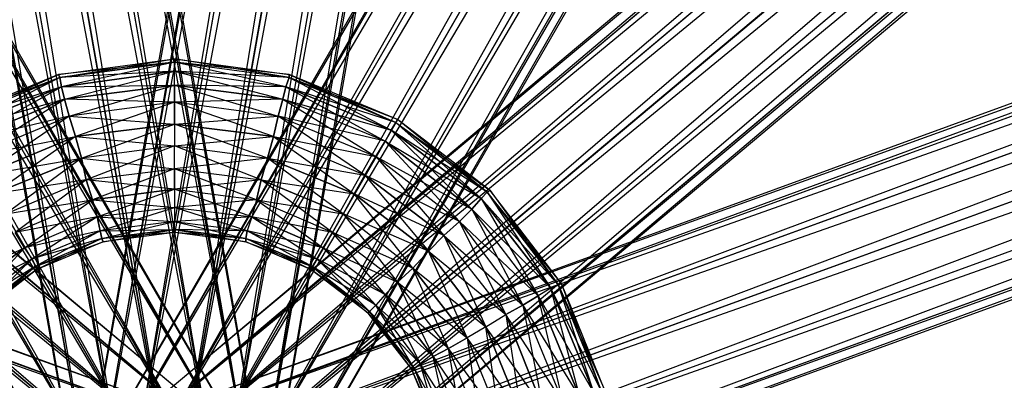
# Model space of a CAD drawing. Units: millimetres. Extents: x 120227 to 125940, y -17298 to -9292.
# Drawn here: x 123074 to 123154, y -13289 to -13260 of the extents above; entities that cross this region are included whole.
import ezdxf

# ---------------------------------------------------------------- set-up
doc = ezdxf.new("R2010")
doc.units = ezdxf.units.MM
doc.layers.add('МАФЫ НАШИ', color=250, linetype='Continuous', lineweight=25)

# ---------------------------------------------------------------- blocks, each defined once
blk = doc.blocks.new('поьтгнл')
at = {"layer": 'МАФЫ НАШИ', "color": 7, "lineweight": 25}
for points in [[(123025.461, -12973.68), (123080.341, -13300.573), (123022.95, -12975.564)], [(123022.322, -12977.573), (123080.341, -13300.573), (123023.703, -12979.206), (123082.979, -13300.071), (123026.592, -12980.085)], [(123026.592, -12980.085), (123086.746, -13299.443), (123030.359, -12979.959), (123090.388, -13298.815), (123086.746, -13299.443), (123146.775, -13618.801), (123143.007, -13618.927), (123159.208, -13680.337), (123143.007, -13618.927), (123156.696, -13679.709), (123159.208, -13680.337), (123160.84, -13681.97)], [(123140.621, -12972.424), (123080.341, -13298.313), (123137.607, -12973.303)], [(123136.352, -12974.936), (123080.341, -13298.313), (123136.979, -12976.945), (123082.979, -13298.815), (123139.491, -12978.829)], [(123139.491, -12978.829), (123086.746, -13299.443), (123143.007, -12979.959), (123090.388, -13300.071), (123086.746, -13299.443), (123034.001, -13620.057), (123030.359, -13618.927), (123024.582, -13682.095), (123030.359, -13618.927), (123022.447, -13680.714), (123024.582, -13682.095), (123025.587, -13684.356)], [(123024.959, -12911.14), (123023.452, -12910.009), (123032.871, -12972.424), (123029.103, -12972.55), (123023.452, -12910.009), (123025.336, -12911.265), (123032.871, -12972.424), (123090.388, -13298.815), (123035.759, -12973.303), (123026.215, -12913.023), (123025.587, -12914.53), (123025.964, -12914.907), (123024.331, -12916.288)], [(123161.468, -12913.4), (123160.464, -12911.767), (123147.905, -12973.68), (123144.389, -12972.55), (123160.464, -12911.767), (123161.719, -12913.651), (123147.905, -12973.68), (123090.388, -13300.071), (123150.417, -12975.564), (123161.971, -12915.535), (123160.84, -12916.791), (123161.091, -12917.293), (123159.082, -12918.047)], [(123022.196, -12917.67), (123024.582, -12916.665), (123037.141, -12974.936), (123026.215, -12913.023), (123025.964, -12914.907), (123037.141, -12974.936), (123094.156, -13298.187), (123036.513, -12976.945), (123037.141, -12974.936), (123024.582, -12916.665), (123025.964, -12914.907)], [(123156.57, -12918.675), (123159.333, -12918.549), (123151.045, -12977.573), (123161.971, -12915.535), (123161.091, -12917.293), (123151.045, -12977.573), (123094.156, -13300.699), (123149.789, -12979.206), (123151.045, -12977.573), (123159.333, -12918.549), (123161.091, -12917.293)], [(123019.685, -12919.051), (123019.559, -12918.549), (123022.447, -12918.172), (123034.001, -12978.829), (123036.513, -12976.945), (123022.447, -12918.172), (123019.685, -12919.051), (123034.001, -12978.829), (123093.151, -13298.313), (123036.513, -12976.945)], [(123153.808, -12919.051), (123153.933, -12918.549), (123156.696, -12919.177), (123146.775, -12980.085), (123149.789, -12979.206), (123156.696, -12919.177), (123153.808, -12919.051), (123146.775, -12980.085), (123093.151, -13300.573), (123149.789, -12979.206)], [(122916.078, -13019.016), (123081.095, -13302.708), (122917.962, -13020.146), (123083.481, -13301.327), (122920.976, -13019.895)], [(122920.976, -13019.895), (123086.746, -13299.443), (122924.493, -13018.513), (123090.011, -13297.559), (123086.746, -13299.443), (123252.391, -13578.866), (123248.874, -13580.373), (123285.168, -13632.49), (123248.874, -13580.373), (123282.531, -13632.867), (123285.168, -13632.49), (123287.303, -13633.62)], [(122895.86, -12955.596), (122893.976, -12955.094), (122924.241, -13010.602), (122920.725, -13011.983), (122893.976, -12955.094), (122896.236, -12955.722), (122924.241, -13010.602), (123090.011, -13297.559), (122927.381, -13010.35), (122897.618, -12956.977), (122897.618, -12958.736), (122898.12, -12958.861), (122896.99, -12960.745)], [(123249.125, -13010.602), (123081.095, -13296.178), (123246.111, -13010.35)], [(123244.353, -13011.481), (123081.095, -13296.178), (123244.228, -13013.616), (123083.481, -13297.559), (123245.86, -13016.253)], [(123245.86, -13016.253), (123086.746, -13299.443), (123248.874, -13018.513), (123090.011, -13301.327), (123086.746, -13299.443), (122927.507, -13582.633), (122924.493, -13580.373), (122897.492, -13637.765), (122924.493, -13580.373), (122895.86, -13635.63), (122897.492, -13637.765), (122897.618, -13640.151)], [(122895.483, -12962.754), (122897.492, -12960.996), (122929.139, -13011.481), (122897.618, -12956.977), (122898.12, -12958.861), (122929.139, -13011.481), (123093.151, -13295.676), (122929.139, -13013.616), (122929.139, -13011.481), (122897.492, -12960.996), (122898.12, -12958.861)], [(123289.061, -12962.252), (123288.559, -12960.368), (123255.656, -13014.369), (123252.642, -13011.983), (123288.559, -12960.368), (123289.186, -12962.629), (123255.656, -13014.369), (123090.011, -13301.327), (123257.414, -13016.881), (123288.81, -12964.512), (123287.303, -12965.266), (123287.303, -12965.768), (123285.168, -12965.768)], [(122893.599, -12964.889), (122893.348, -12964.512), (122895.86, -12963.131), (122927.507, -13016.253), (122929.139, -13013.616), (122895.86, -12963.131), (122893.599, -12964.889), (122927.507, -13016.253), (123092.397, -13296.178), (122929.139, -13013.616)], [(123279.893, -12964.889), (123280.144, -12964.512), (123282.531, -12966.019), (123252.391, -13019.895), (123255.53, -13020.146), (123282.531, -12966.019), (123279.893, -12964.889), (123252.391, -13019.895), (123092.397, -13302.708), (123255.53, -13020.146)], [(123282.656, -12965.517), (123285.168, -12966.396), (123257.288, -13019.016), (123288.81, -12964.512), (123287.303, -12965.768), (123257.288, -13019.016), (123093.151, -13303.211), (123255.53, -13020.146), (123257.288, -13019.016), (123285.168, -12966.396), (123287.303, -12965.768)], [(123029.103, -12972.55), (123086.746, -13299.443), (123032.871, -12972.424)], [(123144.389, -12972.55), (123086.746, -13299.443), (123147.905, -12973.68)], [(123030.359, -12979.959), (123034.001, -12978.829), (123090.388, -13298.815), (123146.775, -13618.801)], [(123143.007, -12979.959), (123146.775, -12980.085), (123090.388, -13300.071), (123034.001, -13620.057)], [(122920.725, -13011.983), (123086.746, -13299.443), (122924.241, -13010.602)], [(123252.642, -13011.983), (123086.746, -13299.443), (123255.656, -13014.369)], [(122924.493, -13018.513), (122927.507, -13016.253), (123090.011, -13297.559), (123252.391, -13578.866)], [(123248.874, -13018.513), (123252.391, -13019.895), (123090.011, -13301.327), (122927.507, -13582.633)], [(122835.454, -13093.487), (123086.746, -13299.443), (122838.217, -13090.975), (123089.132, -13296.555), (123086.746, -13299.443), (123338.038, -13505.4), (123335.275, -13507.911), (123387.141, -13544.582), (123335.275, -13507.911), (123384.755, -13545.712), (123387.141, -13544.582), (123389.402, -13544.833)], [(122789.742, -13041.621), (122787.858, -13041.746), (122835.203, -13083.565), (122832.44, -13086.077), (122787.858, -13041.746), (122790.118, -13041.495), (122835.203, -13083.565), (123089.132, -13296.555), (122838.091, -13082.31), (122791.877, -13042.249), (122792.379, -13043.881), (122793.007, -13043.881), (122792.63, -13046.016)], [(123338.164, -13083.565), (123082.602, -13294.42), (123335.401, -13082.31)], [(123333.266, -13082.812), (123082.602, -13294.42), (123332.513, -13084.696), (123084.36, -13296.555), (123333.141, -13087.71)], [(123333.141, -13087.71), (123086.746, -13299.443), (123335.275, -13090.975), (123089.132, -13302.332), (123086.746, -13299.443), (122840.226, -13511.177), (122838.217, -13507.911), (122793.132, -13552.745), (122792.379, -13554.88)], [(122791.877, -13048.528), (122793.132, -13046.142), (122840.101, -13082.812), (122791.877, -13042.249), (122793.007, -13043.881), (122840.101, -13082.812), (123091.518, -13293.666), (122840.98, -13084.696), (122840.101, -13082.812), (122793.132, -13046.142), (122793.007, -13043.881)], [(122790.746, -13051.165), (122790.37, -13050.788), (122792.379, -13048.653), (122840.226, -13087.71), (122840.98, -13084.696), (122792.379, -13048.653), (122790.746, -13051.165), (122840.226, -13087.71), (123090.89, -13294.42), (122840.98, -13084.696)], [(123392.165, -13051.793), (123392.416, -13049.909), (123342.936, -13089.342), (123340.927, -13086.077), (123392.416, -13049.909), (123392.165, -13052.17), (123342.936, -13089.342), (123089.132, -13302.332), (123343.69, -13092.231), (123391.16, -13053.802), (123389.402, -13054.053), (123389.402, -13054.556), (123387.267, -13053.802)], [(123382.62, -13051.165), (123382.997, -13050.788), (123384.755, -13053.174), (123338.038, -13093.487), (123340.801, -13094.742), (123384.755, -13053.174), (123382.62, -13051.165), (123338.038, -13093.487), (123090.89, -13304.466), (123340.801, -13094.742)], [(123385.006, -13052.672), (123387.141, -13054.305), (123342.936, -13094.24), (123391.16, -13053.802), (123389.402, -13054.556), (123342.936, -13094.24), (123091.518, -13305.22), (123340.801, -13094.742), (123342.936, -13094.24), (123387.141, -13054.305), (123389.402, -13054.556)], [(122832.44, -13086.077), (123086.746, -13299.443), (122835.203, -13083.565)], [(123340.927, -13086.077), (123086.746, -13299.443), (123342.936, -13089.342)], [(122838.217, -13090.975), (122840.226, -13087.71), (123089.132, -13296.555), (123338.038, -13505.4)], [(123335.275, -13090.975), (123338.038, -13093.487), (123089.132, -13302.332), (122840.226, -13511.177)], [(122723.81, -13164.441), (122724.187, -13161.804), (122780.951, -13180.139), (122721.675, -13158.664), (122723.308, -13159.795), (122780.951, -13180.139), (123089.258, -13292.41), (122782.332, -13181.772), (122780.951, -13180.139), (122724.187, -13161.804), (122723.308, -13159.795)], [(123396.811, -13182.525), (123084.486, -13293.29), (123394.676, -13180.516)], [(123392.541, -13180.139), (123084.486, -13293.29), (123391.16, -13181.772), (123085.49, -13295.927), (123390.783, -13184.786)], [(123390.783, -13184.786), (123086.746, -13299.443), (123391.537, -13188.428), (123088.002, -13302.959), (123086.746, -13299.443), (122782.709, -13414.101)], [(122723.685, -13167.33), (122723.182, -13167.078), (122724.313, -13164.441), (122782.709, -13184.786), (122782.332, -13181.772), (122724.313, -13164.441), (122723.685, -13167.33), (122782.709, -13184.786), (123088.881, -13293.29), (122782.332, -13181.772)], [(123449.682, -13167.33), (123450.184, -13167.078), (123451.063, -13169.967), (123393.295, -13191.818), (123395.555, -13193.953), (123451.063, -13169.967), (123449.682, -13167.33), (123393.295, -13191.818), (123088.881, -13305.597), (123395.555, -13193.953)], [(123458.473, -13171.097), (123459.226, -13169.464), (123399.449, -13189.558), (123398.569, -13185.916), (123459.226, -13169.464), (123458.347, -13171.474), (123399.449, -13189.558), (123088.002, -13302.959), (123399.072, -13192.697), (123456.84, -13172.73), (123455.082, -13172.353), (123454.831, -13172.855), (123453.198, -13171.474)], [(123451.44, -13169.59), (123452.821, -13171.851), (123397.69, -13194.204), (123456.84, -13172.73), (123454.831, -13172.855), (123397.69, -13194.204), (123089.258, -13306.476), (123395.555, -13193.953), (123397.69, -13194.204), (123452.821, -13171.851), (123454.831, -13172.855)], [(123398.569, -13185.916), (123086.746, -13299.443), (123399.449, -13189.558)], [(123391.537, -13188.428), (123393.295, -13191.818), (123088.002, -13302.959), (122782.709, -13414.101)], [(123086.746, -13263.15), (123086.746, -13263.15)], [(123086.746, -13263.401), (123086.746, -13263.401)], [(123086.746, -13263.401), (123086.746, -13263.401)], [(123086.746, -13264.154), (123086.746, -13264.154)], [(123077.327, -13264.405), (123077.327, -13264.405)], [(123077.453, -13264.657), (123077.453, -13264.657)], [(123096.039, -13264.405), (123096.039, -13264.405)], [(123096.039, -13264.657), (123096.039, -13264.657)], [(123096.039, -13264.657), (123096.039, -13264.657)], [(123070.295, -13271.061), (123077.83, -13266.415), (123069.667, -13269.805)], [(123069.667, -13269.805), (123077.579, -13265.41), (123069.039, -13268.926)], [(123070.295, -13271.061), (123078.206, -13267.796), (123069.667, -13269.805)], [(123070.295, -13271.061), (123078.709, -13269.429), (123071.174, -13272.568)], [(123071.174, -13272.568), (123079.211, -13271.187), (123072.053, -13274.075), (123079.211, -13271.187), (123073.058, -13275.708)], [(123073.058, -13275.708), (123079.588, -13272.945), (123073.811, -13277.215)], [(123069.541, -13282.238), (123074.565, -13278.471), (123080.09, -13274.578), (123073.811, -13277.215), (123074.565, -13278.471), (123070.295, -13283.117), (123075.192, -13279.35), (123080.718, -13277.089), (123074.565, -13278.471), (123073.811, -13277.215)], [(123068.537, -13281.234), (123074.565, -13278.471), (123080.467, -13275.959), (123073.811, -13277.215)], [(123073.058, -13275.708), (123080.09, -13274.578), (123073.811, -13277.215)], [(123070.295, -13271.061), (123078.206, -13267.796), (123071.174, -13272.568)], [(123077.579, -13265.41), (123077.579, -13265.41)], [(123077.579, -13265.41), (123077.579, -13265.41)], [(123086.746, -13265.284), (123086.746, -13265.284)], [(123086.746, -13265.284), (123086.746, -13265.284)], [(123095.788, -13265.41), (123095.788, -13265.41)], [(123095.788, -13265.41), (123095.788, -13265.41)], [(123077.83, -13266.415), (123077.83, -13266.415)], [(123077.83, -13266.415), (123077.83, -13266.415)], [(123095.537, -13266.415), (123095.537, -13266.415)], [(123095.537, -13266.415), (123095.537, -13266.415)], [(123086.746, -13266.666), (123086.746, -13266.666)], [(123086.746, -13266.666), (123086.746, -13266.666)], [(123078.206, -13267.796), (123078.206, -13267.796)], [(123078.206, -13267.796), (123078.206, -13267.796)], [(123095.16, -13267.796), (123095.16, -13267.796)], [(123095.16, -13267.796), (123095.16, -13267.796)], [(123104.83, -13268.047), (123104.83, -13268.047)], [(123086.746, -13268.424), (123086.746, -13268.424)], [(123086.746, -13268.424), (123086.746, -13268.424)], [(123104.328, -13268.926), (123104.328, -13268.926)], [(123104.328, -13268.926), (123104.328, -13268.926)], [(123104.705, -13268.298), (123104.705, -13268.298)], [(123104.705, -13268.298), (123104.705, -13268.298)], [(123078.709, -13269.429), (123078.709, -13269.429)], [(123078.709, -13269.429), (123078.709, -13269.429)], [(123094.783, -13269.429), (123094.783, -13269.429)], [(123094.783, -13269.429), (123094.783, -13269.429)], [(123086.746, -13270.182), (123086.746, -13270.182)], [(123086.746, -13270.182), (123086.746, -13270.182)], [(123103.825, -13269.805), (123103.825, -13269.805)], [(123103.825, -13269.805), (123103.825, -13269.805)], [(123079.211, -13271.187), (123079.211, -13271.187)], [(123079.211, -13271.187), (123079.211, -13271.187)], [(123094.281, -13271.187), (123094.281, -13271.187)], [(123094.281, -13271.187), (123094.281, -13271.187)], [(123103.072, -13271.061), (123103.072, -13271.061)], [(123103.072, -13271.061), (123103.072, -13271.061)], [(123086.746, -13273.699), (123079.588, -13272.945), (123086.746, -13272.066), (123086.746, -13273.699), (123080.09, -13274.578), (123086.746, -13275.206), (123080.467, -13275.959), (123086.746, -13276.336)], [(123086.746, -13272.066), (123086.746, -13272.066)], [(123086.746, -13272.066), (123086.746, -13272.066)], [(123079.588, -13272.945), (123079.588, -13272.945)], [(123079.588, -13272.945), (123079.588, -13272.945)], [(123093.779, -13272.945), (123093.779, -13272.945)], [(123093.779, -13272.945), (123093.779, -13272.945)], [(123102.193, -13272.568), (123102.193, -13272.568)], [(123102.193, -13272.568), (123102.193, -13272.568)], [(123086.746, -13273.699), (123093.402, -13274.578), (123086.746, -13275.206), (123093.025, -13275.959), (123086.746, -13276.336)], [(123086.746, -13273.699), (123086.746, -13273.699)], [(123086.746, -13273.699), (123086.746, -13273.699)], [(123101.314, -13274.075), (123101.314, -13274.075)], [(123101.314, -13274.075), (123101.314, -13274.075)], [(123111.612, -13274.452), (123111.612, -13274.452)], [(123111.612, -13274.452), (123111.612, -13274.452)], [(123112.114, -13273.95), (123112.114, -13273.95)], [(123112.114, -13273.95), (123112.114, -13273.95)], [(123112.365, -13273.824), (123112.365, -13273.824)], [(123080.09, -13274.578), (123080.09, -13274.578)], [(123080.09, -13274.578), (123080.09, -13274.578)], [(123086.746, -13275.206), (123086.746, -13275.206)], [(123086.746, -13275.206), (123086.746, -13275.206)], [(123093.402, -13274.578), (123093.025, -13275.959), (123092.649, -13277.089)], [(123093.402, -13274.578), (123093.025, -13275.959), (123092.649, -13277.089)], [(123093.402, -13274.578), (123093.402, -13274.578)], [(123093.402, -13274.578), (123093.402, -13274.578)], [(123110.858, -13275.331), (123110.858, -13275.331)], [(123110.858, -13275.331), (123110.858, -13275.331)], [(123080.467, -13275.959), (123080.467, -13275.959)], [(123080.467, -13275.959), (123080.467, -13275.959)], [(123093.025, -13275.959), (123093.025, -13275.959)], [(123093.025, -13275.959), (123093.025, -13275.959)], [(123100.435, -13275.708), (123100.435, -13275.708)], [(123100.435, -13275.708), (123100.435, -13275.708)], [(123086.746, -13276.336), (123086.746, -13276.336)], [(123086.746, -13276.336), (123086.746, -13276.336)], [(123109.853, -13276.336), (123109.853, -13276.336)], [(123109.853, -13276.336), (123109.853, -13276.336)], [(123080.718, -13277.089), (123080.718, -13277.089)], [(123080.718, -13277.089), (123080.718, -13277.089)], [(123080.844, -13277.717), (123080.844, -13277.717)], [(123086.746, -13276.964), (123086.746, -13276.964)], [(123086.746, -13276.964), (123086.746, -13276.964)], [(123086.746, -13277.215), (123086.746, -13277.215)], [(123092.523, -13277.717), (123092.523, -13277.717)], [(123092.523, -13277.717), (123092.523, -13277.717)], [(123092.649, -13277.089), (123092.649, -13277.089)], [(123092.649, -13277.089), (123092.649, -13277.089)], [(123099.556, -13277.215), (123099.556, -13277.215)], [(123099.556, -13277.215), (123099.556, -13277.215)], [(123108.598, -13277.466), (123108.598, -13277.466)], [(123108.598, -13277.466), (123108.598, -13277.466)], [(123074.565, -13278.471), (123074.565, -13278.471)], [(123074.565, -13278.471), (123074.565, -13278.471)], [(123080.969, -13277.968), (123080.969, -13277.968)], [(123092.523, -13277.968), (123092.523, -13277.968)], [(123098.802, -13278.471), (123098.802, -13278.471)], [(123098.802, -13278.471), (123098.802, -13278.471)], [(123107.342, -13278.722), (123107.342, -13278.722)], [(123107.342, -13278.722), (123107.342, -13278.722)], [(123075.192, -13279.35), (123075.192, -13279.35)], [(123075.192, -13279.35), (123075.192, -13279.35)], [(123075.444, -13279.978), (123075.444, -13279.978)], [(123075.444, -13279.978), (123075.444, -13279.978)], [(123097.923, -13279.978), (123097.923, -13279.978)], [(123097.923, -13279.978), (123097.923, -13279.978)], [(123098.3, -13279.35), (123098.3, -13279.35)], [(123098.3, -13279.35), (123098.3, -13279.35)], [(123106.086, -13280.103), (123106.086, -13280.103)], [(123106.086, -13280.103), (123106.086, -13280.103)], [(123075.569, -13280.229), (123075.569, -13280.229)], [(123097.797, -13280.229), (123097.797, -13280.229)], [(123104.83, -13281.234), (123103.825, -13282.238), (123103.072, -13283.117)], [(123104.83, -13281.234), (123103.825, -13282.238), (123103.072, -13283.117)], [(123104.83, -13281.234), (123104.83, -13281.234)], [(123104.83, -13281.234), (123104.83, -13281.234)], [(123117.263, -13281.736), (123117.263, -13281.736)], [(123117.263, -13281.736), (123117.263, -13281.736)], [(123117.891, -13281.485), (123117.891, -13281.485)], [(123117.891, -13281.485), (123117.891, -13281.485)], [(123118.142, -13281.359), (123118.142, -13281.359)], [(123103.825, -13282.238), (123103.825, -13282.238)], [(123103.825, -13282.238), (123103.825, -13282.238)], [(123116.258, -13282.364), (123116.258, -13282.364)], [(123116.258, -13282.364), (123116.258, -13282.364)], [(123103.072, -13283.117), (123103.072, -13283.117)], [(123103.072, -13283.117), (123103.072, -13283.117)], [(123115.002, -13283.117), (123115.002, -13283.117)], [(123115.002, -13283.117), (123115.002, -13283.117)], [(123102.444, -13283.745), (123102.444, -13283.745)], [(123102.57, -13283.62), (123102.57, -13283.62)], [(123102.57, -13283.62), (123102.57, -13283.62)], [(123113.621, -13283.871), (123113.621, -13283.871)], [(123113.621, -13283.871), (123113.621, -13283.871)], [(123111.988, -13284.875), (123111.988, -13284.875)], [(123111.988, -13284.875), (123111.988, -13284.875)], [(123110.481, -13285.755), (123110.481, -13285.755)], [(123110.481, -13285.755), (123110.481, -13285.755)], [(123107.719, -13287.262), (123107.719, -13287.262)], [(123107.719, -13287.262), (123107.719, -13287.262)], [(123108.974, -13286.634), (123108.974, -13286.634)], [(123108.974, -13286.634), (123108.974, -13286.634)], [(123106.714, -13287.889), (123106.714, -13287.889)], [(123106.714, -13287.889), (123106.714, -13287.889)], [(123105.96, -13288.266), (123105.96, -13288.266)], [(123106.212, -13288.266), (123106.212, -13288.266)], [(123106.212, -13288.266), (123106.212, -13288.266)]]:
    blk.add_lwpolyline(points, dxfattribs=at)
for points in [[(123025.461, -13625.081), (123086.746, -13299.443), (123082.979, -13298.815), (123140.621, -12972.424), (123144.389, -12972.55), (123082.979, -13298.815)], [(123140.621, -13626.462), (123086.746, -13299.443), (123082.979, -13300.071), (123025.461, -12973.68), (123029.103, -12972.55), (123082.979, -13300.071)], [(123035.759, -12973.303), (123037.141, -12974.936), (123093.151, -13298.313)], [(123136.352, -12974.936), (123137.607, -12973.303), (123079.337, -13298.187)], [(123022.322, -12977.573), (123022.95, -12975.564), (123079.337, -13300.699)], [(123150.417, -12975.564), (123151.045, -12977.573), (123093.151, -13300.573)], [(122917.711, -13584.517), (123086.746, -13299.443), (123083.481, -13297.559), (123249.125, -13010.602), (123252.642, -13011.983), (123083.481, -13297.559)], [(122927.381, -13010.35), (122929.139, -13011.481), (123092.397, -13296.178)], [(123244.353, -13011.481), (123246.111, -13010.35), (123080.216, -13295.676)], [(123249.125, -13588.285), (123086.746, -13299.443), (123083.481, -13301.327), (122917.711, -13014.369), (122920.725, -13011.983), (123083.481, -13301.327)], [(123257.414, -13016.881), (123257.288, -13019.016), (123092.397, -13302.708)], [(122838.091, -13082.31), (122840.101, -13082.812), (123090.89, -13294.42)], [(123333.266, -13082.812), (123335.401, -13082.31), (123081.848, -13293.666)], [(122830.431, -13509.544), (123086.746, -13299.443), (123084.36, -13296.555), (123338.164, -13083.565), (123340.927, -13086.077), (123084.36, -13296.555)], [(123343.69, -13092.231), (123342.936, -13094.24), (123090.89, -13304.466)], [(122778.816, -13180.516), (122780.951, -13180.139), (123088.881, -13293.29)], [(123392.541, -13180.139), (123394.676, -13180.516), (123084.109, -13292.41)], [(122774.044, -13409.203), (123086.746, -13299.443), (123085.49, -13295.927), (123396.811, -13182.525), (123398.569, -13185.916), (123085.49, -13295.927)], [(123399.072, -13192.697), (123397.69, -13194.204), (123088.881, -13305.597)], [(123086.746, -13264.154), (123095.537, -13266.415), (123086.746, -13265.284), (123095.16, -13267.796), (123086.746, -13266.666), (123077.83, -13266.415), (123086.746, -13265.284), (123086.746, -13266.666), (123078.206, -13267.796), (123086.746, -13268.424), (123078.709, -13269.429), (123086.746, -13270.182), (123079.588, -13272.945), (123086.746, -13272.066), (123080.09, -13274.578), (123086.746, -13273.699), (123086.746, -13275.206), (123080.467, -13275.959), (123086.746, -13273.699), (123093.402, -13274.578), (123086.746, -13272.066), (123093.779, -13272.945), (123086.746, -13270.182), (123094.783, -13269.429), (123086.746, -13268.424), (123095.16, -13267.796), (123086.746, -13266.666), (123078.709, -13269.429), (123086.746, -13268.424), (123086.746, -13266.666), (123078.206, -13267.796), (123086.746, -13265.284), (123077.83, -13266.415), (123086.746, -13264.154), (123077.453, -13264.657), (123086.746, -13263.401), (123077.579, -13265.41), (123086.746, -13264.154), (123086.746, -13263.401), (123077.453, -13264.657), (123086.746, -13263.15), (123086.746, -13263.401), (123077.327, -13264.405), (123086.746, -13263.15), (123096.039, -13264.405), (123086.746, -13263.401), (123096.039, -13264.657)], [(123086.746, -13263.15), (123086.746, -13263.401), (123096.039, -13264.657)], [(123086.746, -13265.284), (123086.746, -13264.154), (123077.579, -13265.41)], [(123086.746, -13263.401), (123086.746, -13264.154), (123095.788, -13265.41)], [(123086.746, -13265.284), (123086.746, -13264.154), (123095.788, -13265.41)], [(123068.537, -13268.047), (123061.253, -13273.95), (123068.662, -13268.298), (123077.327, -13264.405), (123068.537, -13268.047), (123068.662, -13268.298), (123061.755, -13274.452), (123069.039, -13268.926), (123077.579, -13265.41), (123068.662, -13268.298), (123068.537, -13268.047), (123061.127, -13273.824), (123068.662, -13268.298), (123077.453, -13264.657)], [(123069.039, -13268.926), (123068.662, -13268.298), (123077.453, -13264.657)], [(123077.579, -13265.41), (123077.453, -13264.657), (123077.327, -13264.405), (123077.453, -13264.657)], [(123095.788, -13265.41), (123095.537, -13266.415), (123095.16, -13267.796), (123094.783, -13269.429), (123094.281, -13271.187), (123093.779, -13272.945), (123093.402, -13274.578), (123093.779, -13272.945), (123094.281, -13271.187), (123094.783, -13269.429), (123095.16, -13267.796), (123095.537, -13266.415), (123095.788, -13265.41), (123096.039, -13264.657), (123096.039, -13264.405), (123096.039, -13264.657)], [(123104.83, -13268.047), (123096.039, -13264.657), (123104.705, -13268.298), (123112.365, -13273.824), (123104.83, -13268.047), (123104.705, -13268.298), (123095.788, -13265.41), (123104.328, -13268.926), (123111.612, -13274.452), (123104.705, -13268.298), (123104.83, -13268.047), (123096.039, -13264.405), (123104.705, -13268.298), (123112.114, -13273.95)], [(123104.328, -13268.926), (123104.705, -13268.298), (123096.039, -13264.657)], [(123080.718, -13277.089), (123080.467, -13275.959), (123080.09, -13274.578), (123079.588, -13272.945), (123079.211, -13271.187), (123078.709, -13269.429), (123078.206, -13267.796), (123077.83, -13266.415), (123077.579, -13265.41), (123077.83, -13266.415), (123078.206, -13267.796), (123078.709, -13269.429), (123079.211, -13271.187), (123079.588, -13272.945), (123080.09, -13274.578), (123080.467, -13275.959)], [(123086.746, -13266.666), (123086.746, -13265.284), (123095.537, -13266.415)], [(123103.072, -13271.061), (123110.858, -13275.331), (123103.825, -13269.805), (123095.16, -13267.796), (123103.072, -13271.061), (123103.825, -13269.805), (123111.612, -13274.452), (123104.328, -13268.926), (123095.788, -13265.41), (123103.825, -13269.805), (123103.072, -13271.061), (123109.853, -13276.336), (123103.825, -13269.805), (123095.537, -13266.415), (123103.072, -13271.061), (123108.598, -13277.466), (123102.193, -13272.568), (123095.16, -13267.796), (123103.072, -13271.061), (123102.193, -13272.568), (123107.342, -13278.722), (123101.314, -13274.075), (123107.342, -13278.722), (123100.435, -13275.708), (123099.556, -13277.215), (123093.402, -13274.578), (123100.435, -13275.708), (123106.086, -13280.103), (123099.556, -13277.215), (123093.025, -13275.959), (123098.802, -13278.471), (123104.83, -13281.234), (123099.556, -13277.215), (123098.802, -13278.471), (123092.649, -13277.089), (123098.3, -13279.35), (123103.072, -13283.117), (123098.802, -13278.471), (123099.556, -13277.215), (123093.402, -13274.578), (123098.802, -13278.471), (123103.825, -13282.238), (123099.556, -13277.215), (123093.779, -13272.945), (123100.435, -13275.708), (123104.83, -13281.234), (123099.556, -13277.215), (123100.435, -13275.708), (123094.281, -13271.187), (123101.314, -13274.075), (123094.281, -13271.187), (123102.193, -13272.568), (123103.072, -13271.061), (123109.853, -13276.336), (123102.193, -13272.568), (123094.783, -13269.429)], [(123069.039, -13268.926), (123069.667, -13269.805), (123077.83, -13266.415)], [(123104.328, -13268.926), (123103.825, -13269.805), (123095.537, -13266.415)], [(123086.746, -13266.666), (123086.746, -13268.424), (123094.783, -13269.429)], [(123086.746, -13268.424), (123086.746, -13270.182), (123079.211, -13271.187)], [(123086.746, -13268.424), (123086.746, -13270.182), (123094.281, -13271.187)], [(123104.328, -13268.926), (123103.825, -13269.805), (123110.858, -13275.331)], [(123104.328, -13268.926), (123104.705, -13268.298), (123112.114, -13273.95)], [(123072.053, -13274.075), (123071.174, -13272.568), (123078.709, -13269.429)], [(123101.314, -13274.075), (123102.193, -13272.568), (123094.783, -13269.429)], [(123086.746, -13272.066), (123086.746, -13270.182), (123079.211, -13271.187)], [(123086.746, -13272.066), (123086.746, -13270.182), (123094.281, -13271.187)], [(123086.746, -13273.699), (123086.746, -13272.066), (123093.779, -13272.945)], [(123072.053, -13274.075), (123073.058, -13275.708), (123079.588, -13272.945)], [(123101.314, -13274.075), (123100.435, -13275.708), (123093.779, -13272.945)], [(123101.314, -13274.075), (123102.193, -13272.568), (123108.598, -13277.466)], [(123086.746, -13273.699), (123086.746, -13275.206), (123093.025, -13275.959)], [(123101.314, -13274.075), (123100.435, -13275.708), (123106.086, -13280.103)], [(123115.002, -13283.117), (123119.649, -13290.652), (123116.258, -13282.364), (123109.853, -13276.336), (123115.002, -13283.117), (123116.258, -13282.364), (123120.779, -13290.276), (123117.263, -13281.736), (123111.612, -13274.452), (123116.258, -13282.364), (123115.002, -13283.117), (123118.268, -13291.029), (123116.258, -13282.364), (123110.858, -13275.331), (123115.002, -13283.117), (123116.635, -13291.406), (123113.621, -13283.871), (123109.853, -13276.336), (123115.002, -13283.117), (123113.621, -13283.871), (123114.877, -13291.908), (123111.988, -13284.875), (123114.877, -13291.908), (123110.481, -13285.755), (123108.974, -13286.634), (123104.83, -13281.234), (123110.481, -13285.755), (123113.119, -13292.285), (123108.974, -13286.634), (123103.825, -13282.238), (123107.719, -13287.262), (123111.486, -13292.787), (123108.974, -13286.634), (123107.719, -13287.262), (123103.072, -13283.117), (123106.714, -13287.889), (123109.1, -13293.415), (123107.719, -13287.262), (123108.974, -13286.634), (123104.83, -13281.234), (123107.719, -13287.262), (123110.105, -13293.164), (123108.974, -13286.634), (123106.086, -13280.103), (123110.481, -13285.755), (123111.486, -13292.787), (123108.974, -13286.634), (123110.481, -13285.755), (123107.342, -13278.722), (123111.988, -13284.875), (123107.342, -13278.722), (123113.621, -13283.871), (123115.002, -13283.117), (123118.268, -13291.029), (123113.621, -13283.871), (123108.598, -13277.466)], [(123111.612, -13274.452), (123110.858, -13275.331), (123109.853, -13276.336), (123108.598, -13277.466), (123107.342, -13278.722), (123106.086, -13280.103), (123104.83, -13281.234), (123106.086, -13280.103), (123107.342, -13278.722), (123108.598, -13277.466), (123109.853, -13276.336), (123110.858, -13275.331), (123111.612, -13274.452), (123112.114, -13273.95), (123112.365, -13273.824), (123112.114, -13273.95)], [(123118.142, -13281.359), (123112.114, -13273.95), (123117.891, -13281.485), (123121.658, -13290.024), (123118.142, -13281.359), (123117.891, -13281.485), (123111.612, -13274.452), (123117.263, -13281.736), (123120.779, -13290.276), (123117.891, -13281.485), (123118.142, -13281.359), (123112.365, -13273.824), (123117.891, -13281.485), (123121.407, -13290.15)], [(123117.263, -13281.736), (123117.891, -13281.485), (123112.114, -13273.95)], [(123086.746, -13275.206), (123086.746, -13276.336), (123080.718, -13277.089)], [(123086.746, -13275.206), (123086.746, -13276.336), (123092.649, -13277.089)], [(123117.263, -13281.736), (123116.258, -13282.364), (123110.858, -13275.331)], [(123075.192, -13279.35), (123074.565, -13278.471), (123080.467, -13275.959)], [(123098.3, -13279.35), (123098.802, -13278.471), (123093.025, -13275.959)], [(123086.746, -13276.336), (123092.523, -13277.717), (123086.746, -13276.964), (123092.523, -13277.968), (123086.746, -13277.215), (123080.969, -13277.968), (123086.746, -13276.964), (123086.746, -13277.215), (123080.844, -13277.717), (123086.746, -13276.964), (123086.746, -13276.336), (123080.718, -13277.089), (123086.746, -13276.964), (123080.844, -13277.717)], [(123086.746, -13276.964), (123086.746, -13276.336), (123092.649, -13277.089)], [(123075.569, -13280.229), (123070.797, -13283.62), (123075.444, -13279.978), (123080.969, -13277.968), (123075.569, -13280.229), (123075.444, -13279.978), (123070.295, -13283.117), (123075.192, -13279.35), (123080.718, -13277.089), (123075.444, -13279.978), (123075.569, -13280.229), (123071.048, -13283.745), (123075.444, -13279.978), (123080.844, -13277.717)], [(123075.192, -13279.35), (123075.444, -13279.978), (123080.844, -13277.717)], [(123080.718, -13277.089), (123080.844, -13277.717), (123080.969, -13277.968), (123080.844, -13277.717)], [(123086.746, -13277.215), (123086.746, -13276.964), (123092.523, -13277.717)], [(123097.797, -13280.229), (123092.523, -13277.717), (123097.923, -13279.978), (123102.444, -13283.745), (123097.797, -13280.229), (123097.923, -13279.978), (123092.649, -13277.089), (123098.3, -13279.35), (123103.072, -13283.117), (123097.923, -13279.978), (123097.797, -13280.229), (123092.523, -13277.968), (123097.923, -13279.978), (123102.57, -13283.62)], [(123092.649, -13277.089), (123092.523, -13277.717), (123092.523, -13277.968), (123092.523, -13277.717)], [(123098.3, -13279.35), (123097.923, -13279.978), (123092.523, -13277.717)], [(123111.988, -13284.875), (123113.621, -13283.871), (123108.598, -13277.466)], [(123075.192, -13279.35), (123074.565, -13278.471), (123069.541, -13282.238)], [(123098.3, -13279.35), (123098.802, -13278.471), (123103.825, -13282.238)], [(123075.192, -13279.35), (123075.444, -13279.978), (123070.797, -13283.62)], [(123098.3, -13279.35), (123097.923, -13279.978), (123102.57, -13283.62)], [(123111.988, -13284.875), (123110.481, -13285.755), (123106.086, -13280.103)], [(123117.263, -13281.736), (123116.258, -13282.364), (123119.649, -13290.652)], [(123117.263, -13281.736), (123117.891, -13281.485), (123121.407, -13290.15)], [(123106.714, -13287.889), (123107.719, -13287.262), (123103.825, -13282.238)], [(123105.96, -13288.266), (123102.57, -13283.62), (123106.212, -13288.266), (123108.221, -13293.666), (123105.96, -13288.266), (123106.212, -13288.266), (123103.072, -13283.117), (123106.714, -13287.889), (123109.1, -13293.415), (123106.212, -13288.266), (123105.96, -13288.266), (123102.444, -13283.745), (123106.212, -13288.266), (123108.346, -13293.666)], [(123103.072, -13283.117), (123102.57, -13283.62), (123102.444, -13283.745), (123102.57, -13283.62)], [(123106.714, -13287.889), (123106.212, -13288.266), (123102.57, -13283.62)], [(123111.988, -13284.875), (123113.621, -13283.871), (123116.635, -13291.406)], [(123111.988, -13284.875), (123110.481, -13285.755), (123113.119, -13292.285)], [(123106.714, -13287.889), (123107.719, -13287.262), (123110.105, -13293.164)], [(123106.714, -13287.889), (123106.212, -13288.266), (123108.346, -13293.666)]]:
    blk.add_lwpolyline(points, close=True, dxfattribs=at)
for points in [[(123086.746, -9294.768), (123098.821, -9292.298), (122444.686, -9290.591), (121627.964, -9633.321), (120940.823, -10231.973), (120217.256, -11443.947), (120261.202, -12555.841), (120295.437, -13422.048)], [(123086.746, -9294.768), (123074.671, -9292.298), (123728.806, -9290.591), (124545.528, -9633.321), (125232.669, -10231.973), (125956.236, -11443.947), (125881.724, -12555.841), (125878.056, -13422.048)], [(123086.746, -17295.328), (123074.671, -17297.797), (123728.806, -17299.504), (124545.528, -16956.775), (125232.669, -16358.123), (125863.811, -15146.149), (125912.291, -14034.254), (125878.056, -13168.048)]]:
    blk.add_open_spline(points, degree=3, knots=[42.224706, 42.224706, 42.224706, 42.224706, 615.014889, 1668.024793, 2603.760221, 3315.02235, 5822.671439, 5822.671439, 5822.671439, 5822.671439], dxfattribs=at)
blk.add_spline([(123086.746, -17295.328), (122608.608, -17271.788), (121626.448, -16892.062), (120926.406, -16271.141), (120559.629, -15661.741), (120295.437, -13168.048)], degree=3, dxfattribs=at)

msp = doc.modelspace()

# ---------------------------------------------------------------- block references
at = {"layer": 'МАФЫ НАШИ'}
msp.add_blockref('поьтгнл', (0, 0), dxfattribs=at)

doc.saveas('drawing.dxf')
